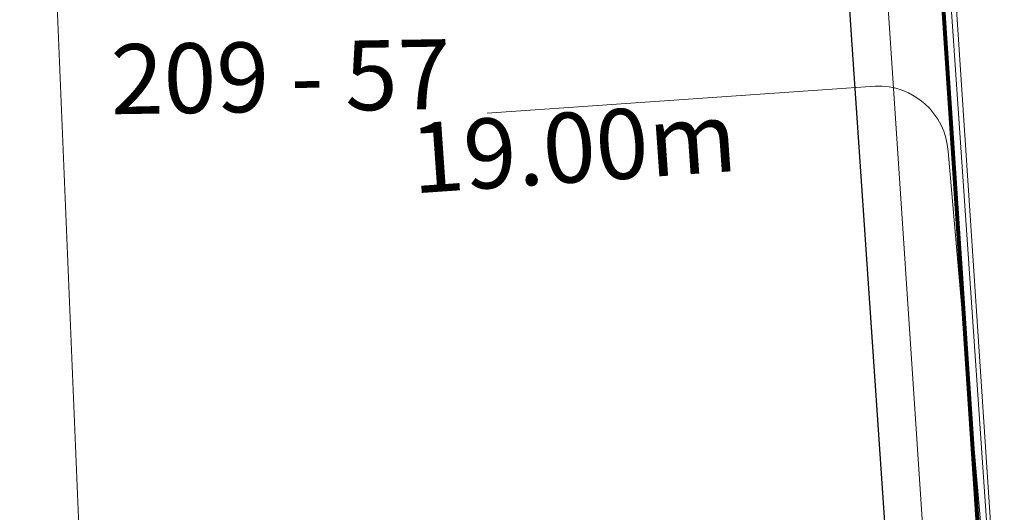
# Model space of a CAD drawing. Units: millimetres. Extents: x 699174 to 708273, y 9556060 to 9558985.
# Drawn here: x 699518 to 699532, y 9557510 to 9557517 of the extents above; entities that cross this region are included whole.
import ezdxf

# ---------------------------------------------------------------- set-up
doc = ezdxf.new("R2010")
doc.units = ezdxf.units.MM
for name, color, linetype, lineweight in [('ACOMETIDA FOM', 6, 'Continuous', 15), ('BORDILLOS', 8, 'Continuous', 0), ('COTAS FOM', 6, 'Continuous', 5), ('PREDIAL', 253, 'Continuous', 0), ('ZANJA FOM', 6, 'Continuous', 80)]:
    doc.layers.add(name, color=color, linetype=linetype, lineweight=lineweight)
for name, color, linetype in [('DISTANCIA ACOMETIDA FOM', 6, 'Continuous'), ('LINEA FABRICA', 253, 'Continuous'), ('NUMERO DE PREDIO', 251, 'Continuous')]:
    doc.layers.add(name, color=color, linetype=linetype)
doc.styles.add('ARIAL', font='arial.ttf')
doc.styles.add('Coordenadas', font='romans', dxfattribs={"width": 0.75, "height": 1})
doc.styles.add('COTAEERSSA', font='arial.ttf')
doc.dimstyles.new('COTA FOM', dxfattribs={"dimtxt": 0.9, "dimasz": 0.4, "dimexe": 0.18, "dimexo": 0.0625, "dimgap": 0.09, "dimtad": 0, "dimzin": 0, "dimdsep": 46, "dimtxsty": 'COTAEERSSA', "dimcen": 0, "dimse1": 1, "dimse2": 1, "dimclrd": 6, "dimclrt": 6, "dimadec": 0, "dimazin": 0, "dimtfac": 1, "dimtofl": 0, "dimtmove": 0, "dimatfit": 3, "dimfxl": 1, "dimtolj": 1, "dimtzin": 0, "dimlwd": 0, "dimlwe": 0, "dimarcsym": 2})

# ---------------------------------------------------------------- blocks, each defined once
blk = doc.blocks.new('*D1416')
at = {"layer": 'COTAS FOM', "color": 6, "lineweight": 0, "transparency": 16777216}
for p, q in [((699529.3488329082, 9557537.733653389), (699530.2595358653, 9557524.035167338)), ((699531.3707373296, 9557507.320850514), (699530.4730214991, 9557520.823988596))]:
    blk.add_line(p, q, dxfattribs=at)
at = {"layer": 'COTAS FOM', "color": 6, "transparency": 16777216}
for points in [[(699529.415352733, 9557537.738075761), (699529.2823130836, 9557537.729231017), (699529.3222986762, 9557538.132772338)], [(699531.4372571544, 9557507.325272886), (699531.304217505, 9557507.316428142), (699531.3972715616, 9557506.921731565)]]:
    blk.add_solid(points, dxfattribs=at)
at = {"layer": 'Defpoints', "color": 0, "transparency": 16777216}
for p in [(699530.1107964735, 9557538.185193261), (699529.3222986762, 9557538.132772338), (699532.1857693588, 9557506.974152489)]:
    blk.add_point(p, dxfattribs=at)
at = {"layer": 'COTAS FOM', "color": 6, "lineweight": -3, "transparency": 16777216, "insert": (699530.3662786834, 9557522.429577967), "char_height": 0.9, "attachment_point": 5, "rotation": 273.80354176548246, "style": 'COTAEERSSA'}
blk.add_mtext('\\A1;31.28', dxfattribs=at)
blk = doc.blocks.new('PREDIAL-flat-1')
at = {"layer": 'PREDIAL'}
blk.add_line((-783.9719499544008, -1006.08972155489), (-784.3469926560065, -997.0872618146241), dxfattribs=at)

msp = doc.modelspace()

# ---------------------------------------------------------------- linework, layer by layer
at = {"layer": 'ACOMETIDA FOM', "flags": 128}
for points in [[(699528.4356596273, 9557502.952174002), (699530.469535806, 9557503.716319088, 0.2927467610549448), (699532.3249712656, 9557506.908099517), (699531.0217183138, 9557525.857964575, 0.4102372415025374), (699529.976326922, 9557526.796030425), (699529.3663927184, 9557526.767183404)], [(699528.4710185907, 9557502.938450811), (699530.5488402843, 9557503.791541675, 0.129337545356547), (699532.1937437298, 9557505.868947545, 0.1375871907371513), (699532.3158065598, 9557506.672794774), (699531.5636827464, 9557515.24612724, 0.4102372413467505), (699530.518291355, 9557516.18419309), (699524.9567489995, 9557515.798990771)]]:
    msp.add_lwpolyline(points, format="xyb", dxfattribs=at)
at = {"layer": 'BORDILLOS'}
msp.add_lwpolyline([(699426.8990165448, 9557604.279155778), (699426.9020000002, 9557604.166999998), (699434.6939999994, 9557503.01993045, 0.4270689284215992), (699439.4480000186, 9557499.292999998), (699529.671, 9557502.916000003, 0.4324545729129006), (699532.4172594795, 9557506.263800101), (699530.4249999999, 9557536.295), (699528.3189999999, 9557567.369), (699525.4619999717, 9557610.216000423, 0.4381704095433922), (699520.767, 9557613.968), (699475.77, 9557611.317), (699435.6800000003, 9557609.081), (699430.1708560016, 9557608.740902469, 0.4324447872884438)], format="xyb", close=True, dxfattribs=at)
msp.add_lwpolyline([(699427.0685967567, 9557604.297197383), (699427.0718261919, 9557604.175794588), (699434.863354071, 9557503.034853576, 0.42756823684449), (699439.432398675, 9557499.462510517), (699529.6618244174, 9557503.085768556, 0.4327720969627456), (699532.2479926326, 9557506.247115916), (699530.255380883, 9557536.283625912), (699528.1493828255, 9557567.35759725), (699525.2923997736, 9557610.204343077, 0.4387392379388177), (699520.7849687783, 9557613.798763854), (699475.7797326101, 9557611.14727862), (699435.6899709231, 9557608.911291912), (699430.1864885802, 9557608.571543893, 0.4331133587388134), (699427.0685967582, 9557604.297197383), (699427.0718261919, 9557604.175794588)], format="xyb", dxfattribs=at)
at = {"layer": 'LINEA FABRICA'}
msp.add_lwpolyline([(699431.7440367899, 9557605.58443442, 0.3758961440869474), (699429.1929999993, 9557603.08400001), (699430.122, 9557591.023), (699436.9269999999, 9557504.13), (699440.551, 9557502.23), (699447.065, 9557502.456), (699518.488, 9557505.04), (699518.5086837908, 9557504.524914805), (699529.491, 9557505.045), (699530.8870000001, 9557506.589), (699530.183, 9557516.845000003), (699529.566, 9557526.187999997), (699528.782, 9557536.252999999), (699528.151, 9557546.455), (699527.3759999999, 9557556.956), (699526.901, 9557567.259), (699524.249, 9557608.008), (699523.7690000001, 9557608.835), (699521.13, 9557610.411), (699435.8430000279, 9557605.806000002), (699431.7440367899, 9557605.58443442)], format="xyb", dxfattribs=at)
at = {"layer": 'ZANJA FOM'}
msp.add_lwpolyline([(699528.5281275709, 9557502.919452453, 0.3910762511047219), (699532.1857693588, 9557506.97415249), (699530.1107964735, 9557538.185193263, 0.03820703202928822), (699528.783212658, 9557548.988171376)], format="xyb", dxfattribs=at)

# ---------------------------------------------------------------- block references
at = {"layer": 'PREDIAL'}
msp.add_blockref('PREDIAL-flat-1', (700303.0991948938, 9558515.455559267), dxfattribs=at)

# ---------------------------------------------------------------- texts
at = {"layer": 'DISTANCIA ACOMETIDA FOM', "insert": (699523.8318764274, 9557515.644179264), "char_height": 1, "width": 4.743096450188895, "attachment_point": 1, "rotation": 4, "style": 'ARIAL'}
msp.add_mtext('19.00m', dxfattribs=at)
at = {"layer": 'NUMERO DE PREDIO', "insert": (699519.5548379287, 9557516.78067168), "char_height": 1, "attachment_point": 1, "rotation": 0.9187013840940893, "style": 'Coordenadas'}
msp.add_mtext_dynamic_manual_height_columns('\\pxt1,7;209 - 57', width=7.303769135149196, gutter_width=7.5, heights=[0], dxfattribs=at)

# ---------------------------------------------------------------- dimensions: what is measured, and where the dimension line sits
at = {"layer": 'COTAS FOM', "lineweight": -3}
dim = msp.add_linear_dim(base=(699529.3222986762, 9557538.132772338), p1=(699532.1857693588, 9557506.97415249), p2=(699530.1107964735, 9557538.185193263), angle=93.80354176548249, dimstyle='COTA FOM', dxfattribs=at)
dim.commit()
dim.dimension.update_dxf_attribs({"geometry": '*D1416', "text_midpoint": (699530.3662786834, 9557522.429577967), "dimtype": 161})

doc.saveas('drawing.dxf')
